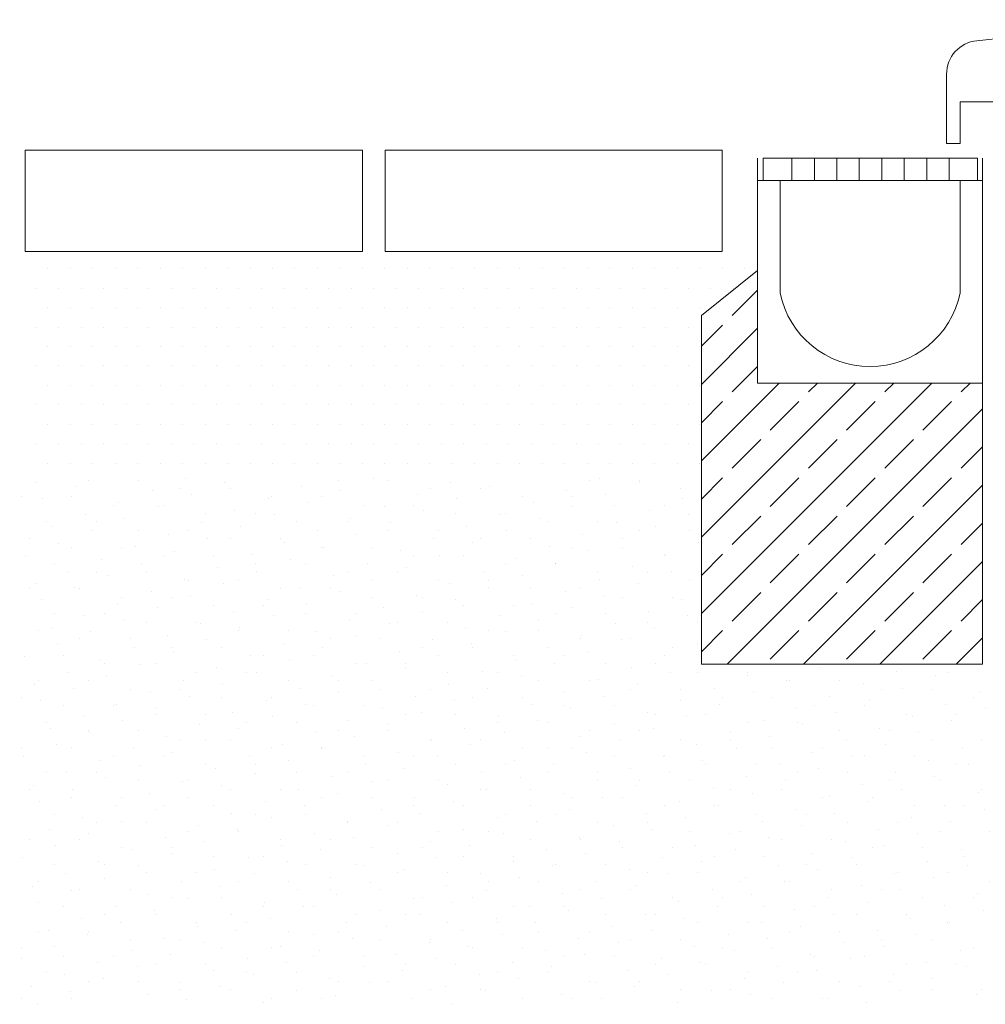
# Model space of a CAD drawing. Units: metres. Extents: x -78 to 94, y -43 to 73.
# Drawn here: x 19 to 20, y -4 to -4 of the extents above; entities that cross this region are included whole.
import ezdxf

# ---------------------------------------------------------------- set-up
doc = ezdxf.new("R2010")
doc.units = ezdxf.units.M
doc.header["$MEASUREMENT"] = 0
doc.layers.add('Linien', color=7, linetype='Continuous')
doc.layers.add('Schraffuren', color=7, linetype='Continuous')

msp = doc.modelspace()

# ---------------------------------------------------------------- hatches: boundary and pattern name
at = {"layer": 'Schraffuren', "linetype": 'Continuous', "lineweight": 18, "true_color": 0x5f5f5f}
h = msp.add_hatch(dxfattribs=at)
h.set_pattern_fill('Verputz_0001', color=251, style=0, pattern_type=2)
h.set_pattern_definition([(0, (0, 0), (0, 0.034641016), [0, -0.02]), (0, (0.01, 0.01732), (0, 0.034641016), [0, -0.02])])
h.paths.add_polyline_path([(19.04013, -3.79523), (19.04013, -3.99523), (19.64159, -3.99523), (19.64159, -3.85223), (19.69159, -3.81223), (19.69159, -3.79523), (19.64159, -3.79523)])
at = {"layer": 'Schraffuren', "linetype": 'Continuous', "lineweight": 9, "true_color": 0x9f9f9f}
h = msp.add_hatch(dxfattribs=at)
h.set_pattern_fill('Beton__Stahlbeton_0001', color=253, style=0, pattern_type=2)
h.set_pattern_definition([(45, (0, 0), (-0.03394113, 0.03394113), []), (45, (-0.01697, 0.01697), (-0.03394113, 0.03394113), [0.036, -0.012])])
h.paths.add_polyline_path([(19.64159, -3.91223), (19.64159, -4.16223), (19.89159, -4.16223), (19.89159, -3.91223), (19.69159, -3.91223), (19.69159, -3.81223), (19.64159, -3.85223)])
at = {"layer": 'Schraffuren', "linetype": 'Continuous', "lineweight": 18, "true_color": 0x5f5f5f}
h = msp.add_hatch(dxfattribs=at)
h.set_pattern_fill('Sand_0001', color=251, style=0, pattern_type=2)
h.set_pattern_definition([(45, (0, 0.07), (-0.022273864, 0.022273864), [0, -0.021, 0, -0.0315]), (110, (0.07, 0.07), (0.029600318, 0.010773635), [0, -0.0154, 0, -0.0266])])
h.paths.add_polyline_path([(19.03513, -4.46458), (19.03513, -3.99523), (19.64159, -3.99523), (19.64159, -4.16223), (19.91759, -4.16223), (19.91759, -4.46458), (19.63659, -4.46458)])

# ---------------------------------------------------------------- linework, layer by layer
at = {"layer": 'Linien', "color": 7, "linetype": 'Continuous', "lineweight": 9}
for p, q in [((19.88659, -3.60788), (20.07159, -3.58923)), ((19.85959, -3.63773), (19.85959, -3.69923)), ((20.07159, -3.66223), (19.87159, -3.66223)), ((19.87159, -3.69923), (19.87159, -3.66223)), ((19.85959, -3.69923), (19.87159, -3.69923)), ((19.69159, -3.91223), (19.69159, -3.71223)), ((19.69659, -3.71223), (19.88702, -3.71223)), ((19.69659, -3.71223), (19.69659, -3.73223)), ((19.72202, -3.71223), (19.72202, -3.73223)), ((19.74202, -3.71223), (19.74202, -3.73223)), ((19.76202, -3.71223), (19.76202, -3.73223)), ((19.78202, -3.71223), (19.78202, -3.73223)), ((19.80202, -3.71223), (19.80202, -3.73223)), ((19.82202, -3.71223), (19.82202, -3.73223)), ((19.84202, -3.71223), (19.84202, -3.73223)), ((19.86202, -3.71223), (19.86202, -3.73223)), ((19.88702, -3.71223), (19.88702, -3.73223)), ((19.89159, -3.71223), (19.89159, -3.91223)), ((19.69159, -3.73223), (19.89159, -3.73223)), ((19.71159, -3.83223), (19.71159, -3.73223)), ((19.87159, -3.73223), (19.87159, -3.83223)), ((19.89159, -3.91223), (19.69159, -3.91223))]:
    msp.add_line(p, q, dxfattribs=at)
for centre, radius, start, end in [((19.88959, -3.63773), 0.03, 95.75499, 180), ((19.79159, -3.8159), 0.08165, 191.53655, 348.46345)]:
    msp.add_arc(centre, radius, start, end, dxfattribs=at)
at = {"layer": 'Schraffuren', "color": 7, "linetype": 'Continuous', "lineweight": 18, "flags": 128}
for points in [[(19.04013, -3.70523), (19.34013, -3.70523), (19.34013, -3.79523), (19.04013, -3.79523)], [(19.36013, -3.70523), (19.66013, -3.70523), (19.66013, -3.79523), (19.36013, -3.79523)], [(19.64159, -3.91223), (19.64159, -4.16223), (19.89159, -4.16223), (19.89159, -3.91223), (19.69159, -3.91223), (19.69159, -3.81223), (19.64159, -3.85223)]]:
    msp.add_lwpolyline(points, close=True, dxfattribs=at)

doc.saveas('drawing.dxf')
